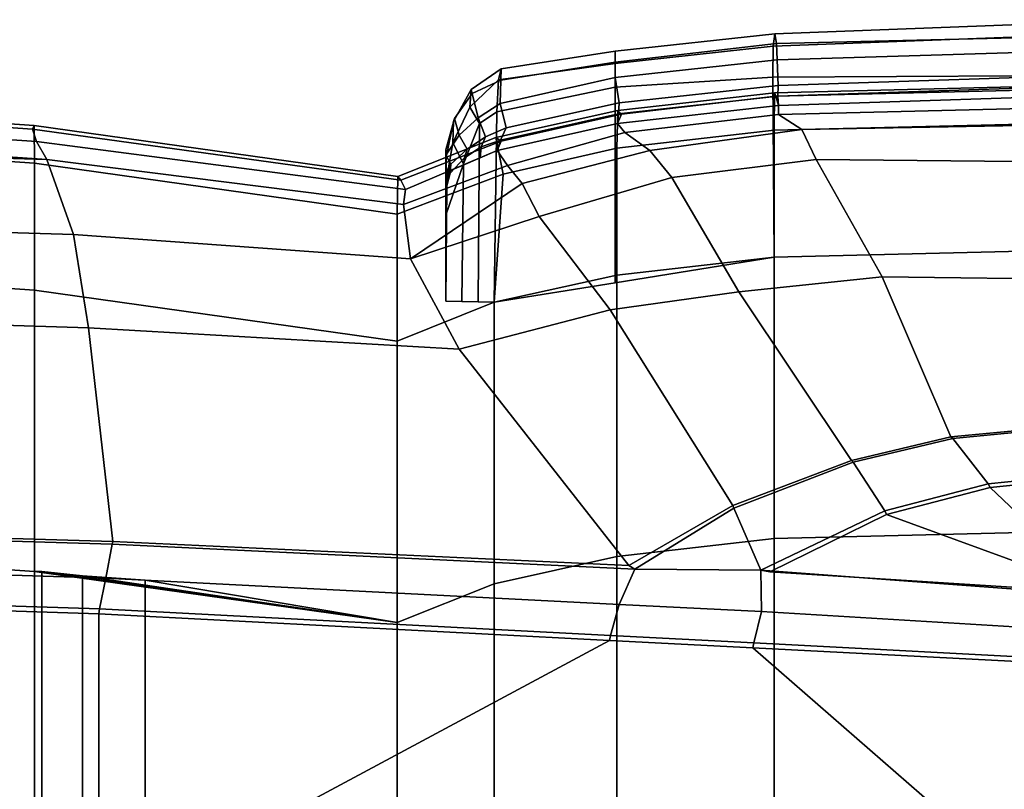
# Model space of a CAD drawing. Units: metres. Extents: x -7.4 to 9.4, y -2.8 to 1.9.
# Drawn here: x 1.8 to 3.4, y -0.7 to 0.5 of the extents above; entities that cross this region are included whole.
import ezdxf

# ---------------------------------------------------------------- set-up
doc = ezdxf.new("R2010")
doc.units = ezdxf.units.M

msp = doc.modelspace()

# ---------------------------------------------------------------- linework, layer by layer
at = {"layer": 'body'}
for points in [[(3.013422, 0.384661, -2.704998), (3.013547, 0.399663, -2.652796), (3.618461, 0.41961, -2.634592), (3.624037, 0.399608, -2.705963)], [(3.624037, 0.399608, 2.705963), (3.618461, 0.41961, 2.634592), (3.013547, 0.399663, 2.652796), (3.013422, 0.384661, 2.704998)], [(2.758114, 0.354683, -2.72355), (2.745803, 0.369686, -2.664615), (3.013547, 0.399663, -2.652796), (3.013422, 0.384661, -2.704998)], [(3.013422, 0.384661, 2.704998), (3.013547, 0.399663, 2.652796), (2.745803, 0.369686, 2.664615), (2.758114, 0.354683, 2.72355)], [(3.052154, 0.359656, -2.780174), (3.013422, 0.384661, -2.704998), (3.624037, 0.399608, -2.705963), (3.598562, 0.369608, -2.788156)], [(3.598562, 0.369608, 2.788156), (3.624037, 0.399608, 2.705963), (3.013422, 0.384661, 2.704998), (3.052154, 0.359656, 2.780174)], [(3.013422, 0.384661, -2.704998), (3.052154, 0.359656, -2.780174), (2.799764, 0.324678, -2.78097), (2.758114, 0.354683, -2.72355)], [(2.758114, 0.354683, 2.72355), (2.799764, 0.324678, 2.78097), (3.052154, 0.359656, 2.780174), (3.013422, 0.384661, 2.704998)], [(2.546063, 0.324703, -2.677072), (2.745803, 0.369686, -2.664615), (2.758114, 0.354683, -2.72355), (2.563165, 0.2997, -2.734582)], [(2.563165, 0.2997, 2.734582), (2.758114, 0.354683, 2.72355), (2.745803, 0.369686, 2.664615), (2.546063, 0.324703, 2.677072)], [(3.075869, 0.309653, -2.82586), (3.052154, 0.359656, -2.780174), (3.598562, 0.369608, -2.788156), (3.579291, 0.304609, -2.835365)], [(3.579291, 0.304609, 2.835365), (3.598562, 0.369608, 2.788156), (3.052154, 0.359656, 2.780174), (3.075869, 0.309653, 2.82586)], [(2.587595, 0.269697, -2.784412), (2.563165, 0.2997, -2.734582), (2.758114, 0.354683, -2.72355), (2.799764, 0.324678, -2.78097)], [(2.799764, 0.324678, 2.78097), (2.758114, 0.354683, 2.72355), (2.563165, 0.2997, 2.734582), (2.587595, 0.269697, 2.784412)], [(2.835985, 0.279673, -2.834938), (2.799764, 0.324678, -2.78097), (3.052154, 0.359656, -2.780174), (3.075869, 0.309653, -2.82586)], [(3.075869, 0.309653, 2.82586), (3.052154, 0.359656, 2.780174), (2.799764, 0.324678, 2.78097), (2.835985, 0.279673, 2.834938)], [(2.393729, 0.259716, -2.691078), (2.390236, 0.234715, -2.749496), (1.797373, 0.309767, -2.738039), (1.78027, 0.33977, -2.68053)], [(1.78027, 0.33977, 2.68053), (1.797373, 0.309767, 2.738039), (2.390236, 0.234715, 2.749496), (2.393729, 0.259716, 2.691078)], [(2.390236, 0.234715, -2.749496), (2.393729, 0.259716, -2.691078), (2.546063, 0.324703, -2.677072), (2.563165, 0.2997, -2.734582)], [(2.563165, 0.2997, 2.734582), (2.546063, 0.324703, 2.677072), (2.393729, 0.259716, 2.691078), (2.390236, 0.234715, 2.749496)], [(2.615479, 0.214693, -2.832859), (2.587595, 0.269697, -2.784412), (2.799764, 0.324678, -2.78097), (2.835985, 0.279673, -2.834938)], [(2.835985, 0.279673, 2.834938), (2.799764, 0.324678, 2.78097), (2.587595, 0.269697, 2.784412), (2.615479, 0.214693, 2.832859)], [(2.390236, 0.234715, -2.749496), (2.401958, 0.144711, -2.847399), (1.841696, 0.18476, -2.842235), (1.797373, 0.309767, -2.738039)], [(1.797373, 0.309767, 2.738039), (1.841696, 0.18476, 2.842235), (2.401958, 0.144711, 2.847399), (2.390236, 0.234715, 2.749496)], [(2.401958, 0.144711, -2.847399), (2.390236, 0.234715, -2.749496), (2.563165, 0.2997, -2.734582), (2.587595, 0.269697, -2.784412)], [(2.587595, 0.269697, 2.784412), (2.563165, 0.2997, 2.734582), (2.390236, 0.234715, 2.749496), (2.401958, 0.144711, 2.847399)], [(2.94718, 0.089662, -2.920561), (2.835985, 0.279673, -2.834938), (3.075869, 0.309653, -2.82586), (3.185711, 0.114641, -2.922582)], [(3.185711, 0.114641, 2.922582), (3.075869, 0.309653, 2.82586), (2.835985, 0.279673, 2.834938), (2.94718, 0.089662, 2.920561)], [(3.579291, 0.304609, -2.835365), (3.53388, 0.110079, -2.93028), (3.185711, 0.114641, -2.922582), (3.075869, 0.309653, -2.82586)], [(3.075869, 0.309653, 2.82586), (3.185711, 0.114641, 2.922582), (3.53388, 0.110079, 2.93028), (3.579291, 0.304609, 2.835365)], [(2.733606, 0.05968, -2.917074), (2.615479, 0.214693, -2.832859), (2.835985, 0.279673, -2.834938), (2.94718, 0.089662, -2.920561)], [(2.94718, 0.089662, 2.920561), (2.835985, 0.279673, 2.834938), (2.615479, 0.214693, 2.832859), (2.733606, 0.05968, 2.917074)], [(2.587595, 0.269697, -2.784412), (2.615479, 0.214693, -2.832859), (2.401958, 0.144711, -2.847399), (2.587595, 0.269697, -2.784412)], [(2.401958, 0.144711, 2.847399), (2.615479, 0.214693, 2.832859), (2.587595, 0.269697, 2.784412), (2.401958, 0.144711, 2.847399)], [(2.482622, -0.005298, -2.924798), (2.401958, 0.144711, -2.847399), (2.615479, 0.214693, -2.832859), (2.733606, 0.05968, -2.917074)], [(2.733606, 0.05968, 2.917074), (2.615479, 0.214693, 2.832859), (2.401958, 0.144711, 2.847399), (2.482622, -0.005298, 2.924798)], [(2.401958, 0.144711, -2.847399), (2.482622, -0.005298, -2.924798), (1.866866, 0.029756, -2.912876), (1.841696, 0.18476, -2.842235)], [(1.841696, 0.18476, 2.842235), (1.866866, 0.029756, 2.912876), (2.482622, -0.005298, 2.924798), (2.401958, 0.144711, 2.847399)], [(3.134589, -0.190357, -2.990687), (2.94718, 0.089662, -2.920561), (3.185711, 0.114641, -2.922582), (3.299893, -0.151445, -2.990343)], [(3.299893, -0.151445, 2.990343), (3.185711, 0.114641, 2.922582), (2.94718, 0.089662, 2.920561), (3.134589, -0.190357, 2.990687)], [(3.299893, -0.151445, -2.990343), (3.185711, 0.114641, -2.922582), (3.53388, 0.110079, -2.93028), (3.511749, -0.131182, -2.99057)], [(3.511749, -0.131182, 2.99057), (3.53388, 0.110079, 2.93028), (3.185711, 0.114641, 2.922582), (3.299893, -0.151445, 2.990343)], [(2.937687, -0.26534, -2.99824), (2.733606, 0.05968, -2.917074), (2.94718, 0.089662, -2.920561), (3.134589, -0.190357, -2.990687)], [(3.134589, -0.190357, 2.990687), (2.94718, 0.089662, 2.920561), (2.733606, 0.05968, 2.917074), (2.937687, -0.26534, 2.99824)], [(2.764446, -0.365325, -3.033453), (2.482622, -0.005298, -2.924798), (2.733606, 0.05968, -2.917074), (2.937687, -0.26534, -2.99824)], [(2.937687, -0.26534, 2.99824), (2.733606, 0.05968, 2.917074), (2.482622, -0.005298, 2.924798), (2.764446, -0.365325, 3.033453)], [(2.482622, -0.005298, -2.924798), (2.764446, -0.365325, -3.033453), (1.907401, -0.32525, -3.023679), (1.866866, 0.029756, -2.912876)], [(1.866866, 0.029756, 2.912876), (1.907401, -0.32525, 3.023679), (2.764446, -0.365325, 3.033453), (2.482622, -0.005298, 2.924798)], [(2.732397, -0.489476, -3.021448), (1.883856, -0.945249, -3.050085), (1.883786, -0.445248, -3.014044), (2.732397, -0.489476, -3.021448)], [(1.883786, -0.445248, 3.014044), (1.883856, -0.945249, 3.050085), (2.732397, -0.489476, 3.021448), (1.883786, -0.445248, 3.014044)], [(1.883856, -0.945249, -3.050085), (2.732397, -0.489476, -3.021448), (2.970855, -0.501905, -3.023529), (3.467531, -0.935387, -3.049246)], [(3.467531, -0.935387, 3.049246), (2.970855, -0.501905, 3.023529), (2.732397, -0.489476, 3.021448), (1.883856, -0.945249, 3.050085)], [(3.517423, -0.530391, 3.028297), (2.970855, -0.501905, 3.023529), (3.467531, -0.935387, 3.049246), (3.517423, -0.530391, 3.028297)], [(2.970855, -0.501905, -3.023529), (3.517423, -0.530391, -3.028297), (4.70174, -1.055495, -3.050892), (3.467531, -0.935387, -3.049246)]]:
    msp.add_3dface(points, dxfattribs=at)
at = {"layer": 'chrome'}
for points in [[(3.013547, 0.399663, -2.652796), (3.009002, 0.415065, -2.549848), (3.625835, 0.430011, -2.55418), (3.618461, 0.41961, -2.634592)], [(3.618461, 0.41961, 2.634592), (3.625835, 0.430011, 2.55418), (3.009002, 0.415065, 2.549848), (3.013547, 0.399663, 2.652796)], [(0.816296, 0.404855, -2.649039), (0.819398, 0.425256, -2.55425), (1.773786, 0.360172, -2.588591), (1.78027, 0.33977, -2.68053)], [(1.78027, 0.33977, 2.68053), (1.773786, 0.360172, 2.588591), (0.819398, 0.425256, 2.55425), (0.816296, 0.404855, 2.649039)], [(2.745803, 0.369686, -2.664615), (2.752269, 0.385087, -2.563607), (3.009002, 0.415065, -2.549848), (3.013547, 0.399663, -2.652796)], [(3.013547, 0.399663, 2.652796), (3.009002, 0.415065, 2.549848), (2.752269, 0.385087, 2.563607), (2.745803, 0.369686, 2.664615)], [(2.546063, 0.324703, -2.677072), (2.552528, 0.340104, -2.576065), (2.752269, 0.385087, -2.563607), (2.745803, 0.369686, -2.664615)], [(2.745803, 0.369686, 2.664615), (2.752269, 0.385087, 2.563607), (2.552528, 0.340104, 2.576065), (2.546063, 0.324703, 2.677072)], [(2.385818, 0.275118, -2.594347), (2.393729, 0.259716, -2.691078), (1.78027, 0.33977, -2.68053), (1.773786, 0.360172, -2.588591)], [(1.773786, 0.360172, 2.588591), (1.78027, 0.33977, 2.68053), (2.393729, 0.259716, 2.691078), (2.385818, 0.275118, 2.594347)], [(2.393729, 0.259716, -2.691078), (2.385818, 0.275118, -2.594347), (2.552528, 0.340104, -2.576065), (2.546063, 0.324703, -2.677072)], [(2.546063, 0.324703, 2.677072), (2.552528, 0.340104, 2.576065), (2.385818, 0.275118, 2.594347), (2.393729, 0.259716, 2.691078)]]:
    msp.add_3dface(points, dxfattribs=at)
at = {"layer": 'cover'}
for points in [[(3.621246, 0.521366, 2.405981), (3.004172, 0.497903, 2.405437), (3.007305, 0.518574, 2.460711), (3.618905, 0.54204, 2.455939)], [(3.618905, 0.54204, -2.455939), (3.007305, 0.518574, -2.460711), (3.004172, 0.497903, -2.405437), (3.621246, 0.521366, -2.405981)], [(3.618905, 0.54204, 2.455939), (3.007305, 0.518574, 2.460711), (3.009872, 0.502667, 2.534627), (3.616533, 0.51673, 2.522926)], [(3.616533, 0.51673, -2.522926), (3.009872, 0.502667, -2.534627), (3.007305, 0.518574, -2.460711), (3.618905, 0.54204, -2.455939)], [(3.009872, 0.502667, 2.534627), (3.007305, 0.518574, 2.460711), (2.741663, 0.489858, 2.463518), (2.741663, 0.471711, 2.543222)], [(3.007305, 0.518574, 2.460711), (3.004172, 0.497903, 2.405437), (2.741663, 0.469345, 2.404651), (2.741663, 0.489858, 2.463518)], [(2.741663, 0.471711, -2.543222), (2.741663, 0.489858, -2.463518), (3.007305, 0.518574, -2.460711), (3.009872, 0.502667, -2.534627)], [(2.741663, 0.489858, -2.463518), (2.741663, 0.469345, -2.404651), (3.004172, 0.497903, -2.405437), (3.007305, 0.518574, -2.460711)], [(3.004172, 0.497903, 2.405437), (3.621246, 0.521366, 2.405981), (3.620496, 0.449908, 2.364905), (3.003972, 0.446481, 2.364837)], [(3.003972, 0.446481, -2.364837), (3.620496, 0.449908, -2.364905), (3.621246, 0.521366, -2.405981), (3.004172, 0.497903, -2.405437)], [(3.01087, 0.475408, 2.569852), (3.614235, 0.493614, 2.553829), (3.616533, 0.51673, 2.522926), (3.009872, 0.502667, 2.534627)], [(3.009872, 0.502667, -2.534627), (3.616533, 0.51673, -2.522926), (3.614235, 0.493614, -2.553829), (3.01087, 0.475408, -2.569852)], [(3.01087, 0.475408, 2.569852), (3.009872, 0.502667, 2.534627), (2.741663, 0.471711, 2.543222), (2.741663, 0.445995, 2.581111)], [(2.741663, 0.445995, -2.581111), (2.741663, 0.471711, -2.543222), (3.009872, 0.502667, -2.534627), (3.01087, 0.475408, -2.569852)], [(3.004172, 0.497903, 2.405437), (3.003972, 0.446481, 2.364837), (2.741663, 0.429941, 2.365067), (2.741663, 0.469345, 2.404651)], [(2.741663, 0.469345, -2.404651), (2.741663, 0.429941, -2.365067), (3.003972, 0.446481, -2.364837), (3.004172, 0.497903, -2.405437)], [(3.012785, 0.432675, 2.596567), (3.613815, 0.452417, 2.578444), (3.614235, 0.493614, 2.553829), (3.01087, 0.475408, 2.569852)], [(3.01087, 0.475408, -2.569852), (3.614235, 0.493614, -2.553829), (3.613815, 0.452417, -2.578444), (3.012785, 0.432675, -2.596567)], [(2.741663, 0.469345, 2.404651), (2.548, 0.442103, 2.406947), (2.552408, 0.460174, 2.465842), (2.741663, 0.489858, 2.463518)], [(2.741663, 0.489858, -2.463518), (2.552408, 0.460174, -2.465842), (2.548, 0.442103, -2.406947), (2.741663, 0.469345, -2.404651)], [(2.741663, 0.489858, 2.463518), (2.552408, 0.460174, 2.465842), (2.551643, 0.441419, 2.544901), (2.741663, 0.471711, 2.543222)], [(2.741663, 0.471711, -2.543222), (2.551643, 0.441419, -2.544901), (2.552408, 0.460174, -2.465842), (2.741663, 0.489858, -2.463518)], [(2.748731, 0.403968, 2.607859), (3.012785, 0.432675, 2.596567), (3.01087, 0.475408, 2.569852), (2.741663, 0.445995, 2.581111)], [(2.741663, 0.445995, -2.581111), (3.01087, 0.475408, -2.569852), (3.012785, 0.432675, -2.596567), (2.748731, 0.403968, -2.607859)], [(2.552408, 0.460174, 2.465842), (2.548, 0.442103, 2.406947), (2.500342, 0.396514, 2.397297), (2.502712, 0.425749, 2.460111)], [(2.502712, 0.425749, -2.460111), (2.500342, 0.396514, -2.397297), (2.548, 0.442103, -2.406947), (2.552408, 0.460174, -2.465842)], [(2.551643, 0.441419, 2.544901), (2.552408, 0.460174, 2.465842), (2.502712, 0.425749, 2.460111), (2.504147, 0.41926, 2.549422)], [(2.504147, 0.41926, -2.549422), (2.502712, 0.425749, -2.460111), (2.552408, 0.460174, -2.465842), (2.551643, 0.441419, -2.544901)], [(2.548, 0.442103, 2.406947), (2.741663, 0.469345, 2.404651), (2.741663, 0.429941, 2.365067), (2.54523, 0.389126, 2.372676)], [(2.54523, 0.389126, -2.372676), (2.741663, 0.429941, -2.365067), (2.741663, 0.469345, -2.404651), (2.548, 0.442103, -2.406947)], [(2.550806, 0.402855, 2.590981), (2.741663, 0.445995, 2.581111), (2.741663, 0.471711, 2.543222), (2.551643, 0.441419, 2.544901)], [(2.551643, 0.441419, -2.544901), (2.741663, 0.471711, -2.543222), (2.741663, 0.445995, -2.581111), (2.550806, 0.402855, -2.590981)], [(2.548, 0.442103, 2.406947), (2.54523, 0.389126, 2.372676), (2.516668, 0.369361, 2.375542), (2.500342, 0.396514, 2.397297)], [(2.500342, 0.396514, -2.397297), (2.516668, 0.369361, -2.375542), (2.54523, 0.389126, -2.372676), (2.548, 0.442103, -2.406947)], [(2.560904, 0.362517, 2.620014), (2.748731, 0.403968, 2.607859), (2.741663, 0.445995, 2.581111), (2.550806, 0.402855, 2.590981)], [(2.550806, 0.402855, -2.590981), (2.741663, 0.445995, -2.581111), (2.748731, 0.403968, -2.607859), (2.560904, 0.362517, -2.620014)], [(3.003972, 0.446481, 2.364837), (3.005907, 0.147293, 2.369739), (2.741663, 0.104686, 2.369974), (2.741663, 0.429941, 2.365067)], [(2.741663, 0.429941, -2.365067), (2.741663, 0.104686, -2.369974), (3.005907, 0.147293, -2.369739), (3.003972, 0.446481, -2.364837)], [(3.003972, 0.446481, 2.364837), (3.620496, 0.449908, 2.364905), (3.625001, 0.162232, 2.369808), (3.005907, 0.147293, 2.369739)], [(3.005907, 0.147293, -2.369739), (3.625001, 0.162232, -2.369808), (3.620496, 0.449908, -2.364905), (3.003972, 0.446481, -2.364837)], [(3.613815, 0.452417, 2.578444), (3.012785, 0.432675, 2.596567), (3.012384, 0.414965, 2.620832), (3.613985, 0.434661, 2.602803)], [(3.613985, 0.434661, -2.602803), (3.012384, 0.414965, -2.620832), (3.012785, 0.432675, -2.596567), (3.613815, 0.452417, -2.578444)], [(2.502712, 0.425749, 2.460111), (2.500342, 0.396514, 2.397297), (2.47224, 0.337269, 2.396533), (2.473377, 0.373009, 2.456596)], [(2.473377, 0.373009, -2.456596), (2.47224, 0.337269, -2.396533), (2.500342, 0.396514, -2.397297), (2.502712, 0.425749, -2.460111)], [(2.504147, 0.41926, 2.549422), (2.502712, 0.425749, 2.460111), (2.473377, 0.373009, 2.456596), (2.47469, 0.37799, 2.550191)], [(2.47469, 0.37799, -2.550191), (2.473377, 0.373009, -2.456596), (2.502712, 0.425749, -2.460111), (2.504147, 0.41926, -2.549422)], [(2.550806, 0.402855, 2.590981), (2.551643, 0.441419, 2.544901), (2.504147, 0.41926, 2.549422), (2.514148, 0.378683, 2.591621)], [(2.514148, 0.378683, -2.591621), (2.504147, 0.41926, -2.549422), (2.551643, 0.441419, -2.544901), (2.550806, 0.402855, -2.590981)], [(2.54523, 0.389126, 2.372676), (2.741663, 0.429941, 2.365067), (2.741663, 0.104686, 2.369974), (2.540798, 0.072298, 2.370153)], [(2.540798, 0.072298, -2.370153), (2.741663, 0.104686, -2.369974), (2.741663, 0.429941, -2.365067), (2.54523, 0.389126, -2.372676)], [(3.012785, 0.432675, 2.596567), (2.748731, 0.403968, 2.607859), (2.747468, 0.385772, 2.632364), (3.012384, 0.414965, 2.620832)], [(3.012384, 0.414965, -2.620832), (2.747468, 0.385772, -2.632364), (2.748731, 0.403968, -2.607859), (3.012785, 0.432675, -2.596567)], [(3.613985, 0.434661, 2.602803), (3.012384, 0.414965, 2.620832), (3.013547, 0.399663, 2.652796), (3.618461, 0.41961, 2.634592)], [(3.618461, 0.41961, -2.634592), (3.013547, 0.399663, -2.652796), (3.012384, 0.414965, -2.620832), (3.613985, 0.434661, -2.602803)], [(2.514148, 0.378683, 2.591621), (2.504147, 0.41926, 2.549422), (2.47469, 0.37799, 2.550191), (2.482818, 0.350019, 2.594634)], [(2.482818, 0.350019, -2.594634), (2.47469, 0.37799, -2.550191), (2.504147, 0.41926, -2.549422), (2.514148, 0.378683, -2.591621)], [(3.012384, 0.414965, 2.620832), (2.747468, 0.385772, 2.632364), (2.745803, 0.369686, 2.664615), (3.013547, 0.399663, 2.652796)], [(3.013547, 0.399663, -2.652796), (2.745803, 0.369686, -2.664615), (2.747468, 0.385772, -2.632364), (3.012384, 0.414965, -2.620832)], [(2.500342, 0.396514, 2.397297), (2.516668, 0.369361, 2.375542), (2.489942, 0.302583, 2.378918), (2.47224, 0.337269, 2.396533)], [(2.47224, 0.337269, -2.396533), (2.489942, 0.302583, -2.378918), (2.516668, 0.369361, -2.375542), (2.500342, 0.396514, -2.397297)], [(2.560904, 0.362517, 2.620014), (2.550806, 0.402855, 2.590981), (2.514148, 0.378683, 2.591621), (2.52668, 0.347239, 2.621296)], [(2.52668, 0.347239, -2.621296), (2.514148, 0.378683, -2.591621), (2.550806, 0.402855, -2.590981), (2.560904, 0.362517, -2.620014)], [(2.748731, 0.403968, 2.607859), (2.560904, 0.362517, 2.620014), (2.551353, 0.34197, 2.644864), (2.747468, 0.385772, 2.632364)], [(2.747468, 0.385772, -2.632364), (2.551353, 0.34197, -2.644864), (2.560904, 0.362517, -2.620014), (2.748731, 0.403968, -2.607859)], [(2.460616, 0.325664, 2.551812), (2.460616, 0.316862, 2.600444), (2.482818, 0.350019, 2.594634), (2.47469, 0.37799, 2.550191)], [(2.460616, 0.310771, 2.455012), (2.460616, 0.325664, 2.551812), (2.47469, 0.37799, 2.550191), (2.473377, 0.373009, 2.456596)], [(2.47469, 0.37799, -2.550191), (2.482818, 0.350019, -2.594634), (2.460616, 0.316862, -2.600444), (2.460616, 0.325664, -2.551812)], [(2.473377, 0.373009, -2.456596), (2.47469, 0.37799, -2.550191), (2.460616, 0.325664, -2.551812), (2.460616, 0.310771, -2.455012)], [(2.52668, 0.347239, 2.621296), (2.514148, 0.378683, 2.591621), (2.482818, 0.350019, 2.594634), (2.495954, 0.327057, 2.62564)], [(2.495954, 0.327057, -2.62564), (2.482818, 0.350019, -2.594634), (2.514148, 0.378683, -2.591621), (2.52668, 0.347239, -2.621296)], [(2.54523, 0.389126, 2.372676), (2.540798, 0.072298, 2.370153), (2.514071, 0.073017, 2.373586), (2.516668, 0.369361, 2.375542)], [(2.516668, 0.369361, -2.375542), (2.514071, 0.073017, -2.373586), (2.540798, 0.072298, -2.370153), (2.54523, 0.389126, -2.372676)], [(2.747468, 0.385772, 2.632364), (2.551353, 0.34197, 2.644864), (2.546063, 0.324703, 2.677072), (2.745803, 0.369686, 2.664615)], [(2.745803, 0.369686, -2.664615), (2.546063, 0.324703, -2.677072), (2.551353, 0.34197, -2.644864), (2.747468, 0.385772, -2.632364)], [(2.460616, 0.270206, 2.401771), (2.460616, 0.310771, 2.455012), (2.473377, 0.373009, 2.456596), (2.47224, 0.337269, 2.396533)], [(2.47224, 0.337269, -2.396533), (2.473377, 0.373009, -2.456596), (2.460616, 0.310771, -2.455012), (2.460616, 0.270206, -2.401771)], [(2.516668, 0.369361, 2.375542), (2.514071, 0.073017, 2.373586), (2.487343, 0.073735, 2.377019), (2.489942, 0.302583, 2.378918)], [(2.489942, 0.302583, -2.378918), (2.487343, 0.073735, -2.377019), (2.514071, 0.073017, -2.373586), (2.516668, 0.369361, -2.375542)], [(2.551353, 0.34197, 2.644864), (2.560904, 0.362517, 2.620014), (2.52668, 0.347239, 2.621296), (2.519179, 0.330571, 2.647243)], [(2.519179, 0.330571, -2.647243), (2.52668, 0.347239, -2.621296), (2.560904, 0.362517, -2.620014), (2.551353, 0.34197, -2.644864)], [(2.460616, 0.316862, 2.600444), (2.468724, 0.301969, 2.633654), (2.495954, 0.327057, 2.62564), (2.482818, 0.350019, 2.594634)], [(2.482818, 0.350019, -2.594634), (2.495954, 0.327057, -2.62564), (2.468724, 0.301969, -2.633654), (2.460616, 0.316862, -2.600444)], [(2.519179, 0.330571, 2.647243), (2.52668, 0.347239, 2.621296), (2.495954, 0.327057, 2.62564), (2.491296, 0.312285, 2.649947)], [(2.491296, 0.312285, -2.649947), (2.495954, 0.327057, -2.62564), (2.52668, 0.347239, -2.621296), (2.519179, 0.330571, -2.647243)], [(2.460616, 0.216943, 2.375371), (2.460616, 0.270206, 2.401771), (2.47224, 0.337269, 2.396533), (2.489942, 0.302583, 2.378918)], [(2.489942, 0.302583, -2.378918), (2.47224, 0.337269, -2.396533), (2.460616, 0.270206, -2.401771), (2.460616, 0.216943, -2.375371)], [(2.517581, 0.312552, 2.679691), (2.519179, 0.330571, 2.647243), (2.491296, 0.312285, 2.649947), (2.489098, 0.300401, 2.68231)], [(2.489098, 0.300401, -2.68231), (2.491296, 0.312285, -2.649947), (2.519179, 0.330571, -2.647243), (2.517581, 0.312552, -2.679691)], [(2.546063, 0.324703, 2.677072), (2.551353, 0.34197, 2.644864), (2.519179, 0.330571, 2.647243), (2.517581, 0.312552, 2.679691)], [(2.517581, 0.312552, -2.679691), (2.519179, 0.330571, -2.647243), (2.551353, 0.34197, -2.644864), (2.546063, 0.324703, -2.677072)], [(2.462304, 0.265804, 2.526269), (2.460616, 0.316862, 2.600444), (2.460616, 0.325664, 2.551812), (2.462304, 0.265804, 2.526269)], [(2.462304, 0.265804, 2.526269), (2.460616, 0.325664, 2.551812), (2.460616, 0.310771, 2.455012), (2.462304, 0.265804, 2.526269)], [(2.460616, 0.325664, -2.551812), (2.460616, 0.316862, -2.600444), (2.462304, 0.265804, -2.526269), (2.460616, 0.325664, -2.551812)], [(2.460616, 0.310771, -2.455012), (2.460616, 0.325664, -2.551812), (2.462304, 0.265804, -2.526269), (2.460616, 0.310771, -2.455012)], [(2.462304, 0.265804, 2.526269), (2.468724, 0.301969, 2.633654), (2.460616, 0.316862, 2.600444), (2.462304, 0.265804, 2.526269)], [(2.460616, 0.316862, -2.600444), (2.468724, 0.301969, -2.633654), (2.462304, 0.265804, -2.526269), (2.460616, 0.316862, -2.600444)], [(2.467705, 0.287114, 2.652975), (2.460616, 0.288251, 2.684928), (2.489098, 0.300401, 2.68231), (2.491296, 0.312285, 2.649947)], [(2.491296, 0.312285, -2.649947), (2.489098, 0.300401, -2.68231), (2.460616, 0.288251, -2.684928), (2.467705, 0.287114, -2.652975)], [(2.468724, 0.301969, 2.633654), (2.467705, 0.287114, 2.652975), (2.491296, 0.312285, 2.649947), (2.495954, 0.327057, 2.62564)], [(2.495954, 0.327057, -2.62564), (2.491296, 0.312285, -2.649947), (2.467705, 0.287114, -2.652975), (2.468724, 0.301969, -2.633654)], [(2.462304, 0.265804, 2.526269), (2.460616, 0.310771, 2.455012), (2.460616, 0.270206, 2.401771), (2.462304, 0.265804, 2.526269)], [(2.460616, 0.270206, -2.401771), (2.460616, 0.310771, -2.455012), (2.462304, 0.265804, -2.526269), (2.460616, 0.270206, -2.401771)], [(2.460616, 0.074454, 2.380452), (2.460616, 0.216943, 2.375371), (2.489942, 0.302583, 2.378918), (2.487343, 0.073735, 2.377019)], [(2.487343, 0.073735, -2.377019), (2.489942, 0.302583, -2.378918), (2.460616, 0.216943, -2.375371), (2.460616, 0.074454, -2.380452)], [(2.462304, 0.265804, 2.526269), (2.467705, 0.287114, 2.652975), (2.468724, 0.301969, 2.633654), (2.462304, 0.265804, 2.526269)], [(2.468724, 0.301969, -2.633654), (2.467705, 0.287114, -2.652975), (2.462304, 0.265804, -2.526269), (2.468724, 0.301969, -2.633654)], [(2.462304, 0.265804, 2.526269), (2.460616, 0.288251, 2.684928), (2.467705, 0.287114, 2.652975), (2.462304, 0.265804, 2.526269)], [(2.462304, 0.265804, 2.526269), (2.460616, 0.074454, 2.380452), (2.460616, 0.288251, 2.684928), (2.462304, 0.265804, 2.526269)], [(2.467705, 0.287114, -2.652975), (2.460616, 0.288251, -2.684928), (2.462304, 0.265804, -2.526269), (2.467705, 0.287114, -2.652975)], [(2.460616, 0.288251, -2.684928), (2.460616, 0.074454, -2.380452), (2.462304, 0.265804, -2.526269), (2.460616, 0.288251, -2.684928)], [(2.462304, 0.265804, 2.526269), (2.460616, 0.270206, 2.401771), (2.460616, 0.216943, 2.375371), (2.462304, 0.265804, 2.526269)], [(2.460616, 0.216943, -2.375371), (2.460616, 0.270206, -2.401771), (2.462304, 0.265804, -2.526269), (2.460616, 0.216943, -2.375371)], [(2.462304, 0.265804, 2.526269), (2.460616, 0.216943, 2.375371), (2.460616, 0.074454, 2.380452), (2.462304, 0.265804, 2.526269)], [(2.460616, 0.074454, -2.380452), (2.460616, 0.216943, -2.375371), (2.462304, 0.265804, -2.526269), (2.460616, 0.074454, -2.380452)]]:
    msp.add_3dface(points, dxfattribs=at)
at = {"layer": 'doors'}
for points in [[(0.771994, 0.379304, -2.721166), (0.816296, 0.404855, -2.649039), (1.78027, 0.33977, -2.68053), (1.797373, 0.309767, -2.738039)], [(1.797373, 0.309767, 2.738039), (1.78027, 0.33977, 2.68053), (0.816296, 0.404855, 2.649039), (0.771994, 0.379304, 2.721166)], [(0.739638, 0.341257, -2.739249), (0.771994, 0.379304, -2.721166), (1.797373, 0.309767, -2.738039), (0.739638, 0.341257, -2.739249)], [(1.797373, 0.309767, 2.738039), (0.771994, 0.379304, 2.721166), (0.739638, 0.341257, 2.739249), (1.797373, 0.309767, 2.738039)], [(0.65415, 0.220598, -2.845349), (0.739638, 0.341257, -2.739249), (1.797373, 0.309767, -2.738039), (1.841696, 0.18476, -2.842235)], [(1.841696, 0.18476, 2.842235), (1.797373, 0.309767, 2.738039), (0.739638, 0.341257, 2.739249), (0.65415, 0.220598, 2.845349)], [(0.621467, 0.068452, -2.915999), (0.65415, 0.220598, -2.845349), (1.841696, 0.18476, -2.842235), (1.866866, 0.029756, -2.912876)], [(1.866866, 0.029756, 2.912876), (1.841696, 0.18476, 2.842235), (0.65415, 0.220598, 2.845349), (0.621467, 0.068452, 2.915999)], [(0.602643, -0.286536, -3.012373), (0.621467, 0.068452, -2.915999), (1.866866, 0.029756, -2.912876), (1.907401, -0.32525, -3.023679)], [(1.907401, -0.32525, 3.023679), (1.866866, 0.029756, 2.912876), (0.621467, 0.068452, 2.915999), (0.602643, -0.286536, 3.012373)], [(0.580248, -0.963468, -3.042075), (0.58033, -0.403134, -3.013139), (1.883786, -0.445248, -3.014044), (1.883856, -0.945249, -3.050085)], [(1.883856, -0.945249, 3.050085), (1.883786, -0.445248, 3.014044), (0.58033, -0.403134, 3.013139), (0.580248, -0.963468, 3.042075)]]:
    msp.add_3dface(points, dxfattribs=at)
at = {"layer": 'interior'}
for points in [[(1.773786, 0.360172, -2.588591), (0.819398, 0.425256, -2.55425), (0.822813, 0.430957, -2.42935), (1.776334, 0.366205, -2.451505)], [(1.776334, 0.366205, 2.451505), (0.822813, 0.430957, 2.42935), (0.819398, 0.425256, 2.55425), (1.773786, 0.360172, 2.588591)], [(1.776334, 0.366205, -2.451505), (0.822813, 0.430957, -2.42935), (0.824081, 0.368673, -2.369811), (1.777091, 0.303596, -2.370343)], [(1.777091, 0.303596, 2.370343), (0.824081, 0.368673, 2.369811), (0.822813, 0.430957, 2.42935), (1.776334, 0.366205, 2.451505)], [(3.625227, 0.435713, -2.429362), (3.006765, 0.420722, -2.429284), (3.005907, 0.358493, -2.369739), (3.625001, 0.373432, -2.369808)], [(3.625001, 0.373432, 2.369808), (3.005907, 0.358493, 2.369739), (3.006765, 0.420722, 2.429284), (3.625227, 0.435713, 2.429362)], [(3.625835, 0.430011, -2.55418), (3.009002, 0.415065, -2.549848), (3.006765, 0.420722, -2.429284), (3.625227, 0.435713, -2.429362)], [(3.625227, 0.435713, 2.429362), (3.006765, 0.420722, 2.429284), (3.009002, 0.415065, 2.549848), (3.625835, 0.430011, 2.55418)], [(3.006765, 0.420722, -2.429284), (2.746567, 0.390882, -2.436677), (2.744587, 0.328496, -2.369957), (3.005907, 0.358493, -2.369739)], [(3.005907, 0.358493, 2.369739), (2.744587, 0.328496, 2.369957), (2.746567, 0.390882, 2.436677), (3.006765, 0.420722, 2.429284)], [(3.009002, 0.415065, -2.549848), (2.752269, 0.385087, -2.563607), (2.746567, 0.390882, -2.436677), (3.006765, 0.420722, -2.429284)], [(3.006765, 0.420722, 2.429284), (2.746567, 0.390882, 2.436677), (2.752269, 0.385087, 2.563607), (3.009002, 0.415065, 2.549848)], [(2.752269, 0.385087, -2.563607), (2.552528, 0.340104, -2.576065), (2.54364, 0.34601, -2.448837), (2.746567, 0.390882, -2.436677)], [(2.746567, 0.390882, -2.436677), (2.54364, 0.34601, -2.448837), (2.555591, 0.28556, -2.370136), (2.744587, 0.328496, -2.369957)], [(2.746567, 0.390882, 2.436677), (2.54364, 0.34601, 2.448837), (2.552528, 0.340104, 2.576065), (2.752269, 0.385087, 2.563607)], [(2.744587, 0.328496, 2.369957), (2.555591, 0.28556, 2.370136), (2.54364, 0.34601, 2.448837), (2.746567, 0.390882, 2.436677)], [(1.777091, 0.303596, -2.370343), (0.824081, 0.368673, -2.369811), (0.824081, 0.157473, -2.369811), (1.777091, 0.092396, -2.370343)], [(1.777091, 0.092396, 2.370343), (0.824081, 0.157473, 2.369811), (0.824081, 0.368673, 2.369811), (1.777091, 0.303596, 2.370343)], [(2.385818, 0.275118, -2.594347), (1.773786, 0.360172, -2.588591), (1.776334, 0.366205, -2.451505), (2.380844, 0.281394, -2.451524)], [(2.380844, 0.281394, 2.451524), (1.776334, 0.366205, 2.451505), (1.773786, 0.360172, 2.588591), (2.385818, 0.275118, 2.594347)], [(2.380844, 0.281394, -2.451524), (1.776334, 0.366205, -2.451505), (1.777091, 0.303596, -2.370343), (2.379416, 0.218796, -2.370376)], [(2.379416, 0.218796, 2.370376), (1.777091, 0.303596, 2.370343), (1.776334, 0.366205, 2.451505), (2.380844, 0.281394, 2.451524)], [(3.625001, 0.373432, -2.369808), (3.005907, 0.358493, -2.369739), (3.005907, 0.147293, -2.369739), (3.625001, 0.162232, -2.369808)], [(3.625001, 0.162232, 2.369808), (3.005907, 0.147293, 2.369739), (3.005907, 0.358493, 2.369739), (3.625001, 0.373432, 2.369808)], [(2.54364, 0.34601, -2.448837), (2.380844, 0.281394, -2.451524), (2.379416, 0.218796, -2.370376), (2.555591, 0.28556, -2.370136)], [(2.555591, 0.28556, 2.370136), (2.379416, 0.218796, 2.370376), (2.380844, 0.281394, 2.451524), (2.54364, 0.34601, 2.448837)], [(2.552528, 0.340104, -2.576065), (2.385818, 0.275118, -2.594347), (2.380844, 0.281394, -2.451524), (2.54364, 0.34601, -2.448837)], [(2.54364, 0.34601, 2.448837), (2.380844, 0.281394, 2.451524), (2.385818, 0.275118, 2.594347), (2.552528, 0.340104, 2.576065)], [(3.005907, 0.358493, -2.369739), (2.744587, 0.328496, -2.369957), (2.744587, 0.117295, -2.369957), (3.005907, 0.147293, -2.369739)], [(3.005907, 0.147293, 2.369739), (2.744587, 0.117295, 2.369957), (2.744587, 0.328496, 2.369957), (3.005907, 0.358493, 2.369739)], [(2.744587, 0.328496, -2.369957), (2.555591, 0.28556, -2.370136), (2.540798, 0.072298, -2.370153), (2.744587, 0.117295, -2.369957)], [(2.744587, 0.117295, 2.369957), (2.540798, 0.072298, 2.370153), (2.555591, 0.28556, 2.370136), (2.744587, 0.328496, 2.369957)], [(2.379416, 0.218796, -2.370376), (1.777091, 0.303596, -2.370343), (1.777091, 0.092396, -2.370343), (2.379416, 0.007596, -2.370376)], [(2.379416, 0.007596, 2.370376), (1.777091, 0.092396, 2.370343), (1.777091, 0.303596, 2.370343), (2.379416, 0.218796, 2.370376)], [(2.555591, 0.28556, -2.370136), (2.379416, 0.218796, -2.370376), (2.379416, 0.007596, -2.370376), (2.540798, 0.072298, -2.370153)], [(2.540798, 0.072298, 2.370153), (2.379416, 0.007596, 2.370376), (2.379416, 0.218796, 2.370376), (2.555591, 0.28556, 2.370136)], [(1.777091, 0.092396, -2.370343), (0.824081, 0.157473, -2.369811), (0.824081, -0.310127, -2.369811), (1.777091, -0.375204, -2.370343)], [(1.777091, -0.375204, 2.370343), (0.824081, -0.310127, 2.369811), (0.824081, 0.157473, 2.369811), (1.777091, 0.092396, 2.370343)], [(3.005907, 0.147293, -2.369739), (2.744587, 0.117295, -2.369957), (2.744587, -0.350305, -2.369957), (3.005907, -0.320307, -2.369739)], [(3.005907, -0.320307, 2.369739), (2.744587, -0.350305, 2.369957), (2.744587, 0.117295, 2.369957), (3.005907, 0.147293, 2.369739)], [(3.625001, 0.162232, -2.369808), (3.005907, 0.147293, -2.369739), (3.005907, -0.320307, -2.369739), (3.625001, -0.305368, -2.369808)], [(3.625001, -0.305368, 2.369808), (3.005907, -0.320307, 2.369739), (3.005907, 0.147293, 2.369739), (3.625001, 0.162232, 2.369808)], [(2.744587, 0.117295, -2.369957), (2.540798, 0.072298, -2.370153), (2.540798, -0.395302, -2.370153), (2.744587, -0.350305, -2.369957)], [(2.744587, -0.350305, 2.369957), (2.540798, -0.395302, 2.370153), (2.540798, 0.072298, 2.370153), (2.744587, 0.117295, 2.369957)], [(2.379416, 0.007596, -2.370376), (1.777091, 0.092396, -2.370343), (1.777091, -0.375204, -2.370343), (2.379416, -0.460004, -2.370376)], [(2.379416, -0.460004, 2.370376), (1.777091, -0.375204, 2.370343), (1.777091, 0.092396, 2.370343), (2.379416, 0.007596, 2.370376)], [(2.540798, 0.072298, -2.370153), (2.379416, 0.007596, -2.370376), (2.379416, -0.460004, -2.370376), (2.540798, -0.395302, -2.370153)], [(2.540798, -0.395302, 2.370153), (2.379416, -0.460004, 2.370376), (2.379416, 0.007596, 2.370376), (2.540798, 0.072298, 2.370153)], [(1.777091, -0.375204, -2.370343), (0.824081, -0.310127, -2.369811), (0.824081, -1.850225, -2.369811), (1.777091, -1.850225, -2.370343)], [(1.777091, -1.850225, 2.370343), (0.824081, -1.850225, 2.369811), (0.824081, -0.310127, 2.369811), (1.777091, -0.375204, 2.370343)], [(3.625001, -0.305368, -2.149406), (3.005907, -0.320307, -2.149338), (3.005907, -1.850225, -2.149338), (3.625001, -1.850225, -2.149406)], [(3.625001, -0.305368, -2.369808), (3.005907, -0.320307, -2.369739), (3.005907, -0.320307, -2.149338), (3.625001, -0.305368, -2.149406)], [(3.625001, -1.850225, 2.149406), (3.005907, -1.850225, 2.149338), (3.005907, -0.320307, 2.149338), (3.625001, -0.305368, 2.149406)], [(3.625001, -0.305368, 2.149406), (3.005907, -0.320307, 2.149338), (3.005907, -0.320307, 2.369739), (3.625001, -0.305368, 2.369808)], [(3.005907, -0.320307, -2.149338), (2.744587, -0.350305, -2.149555), (2.744587, -1.850225, -2.149555), (3.005907, -1.850225, -2.149338)], [(3.005907, -0.320307, -2.369739), (2.744587, -0.350305, -2.369957), (2.744587, -0.350305, -2.149555), (3.005907, -0.320307, -2.149338)], [(3.005907, -1.850225, 2.149338), (2.744587, -1.850225, 2.149555), (2.744587, -0.350305, 2.149555), (3.005907, -0.320307, 2.149338)], [(3.005907, -0.320307, 2.149338), (2.744587, -0.350305, 2.149555), (2.744587, -0.350305, 2.369957), (3.005907, -0.320307, 2.369739)], [(2.744587, -0.350305, -2.149555), (2.540798, -0.395302, -2.149752), (2.540798, -1.850225, -2.149752), (2.744587, -1.850225, -2.149555)], [(2.744587, -0.350305, -2.369957), (2.540798, -0.395302, -2.370153), (2.540798, -0.395302, -2.149752), (2.744587, -0.350305, -2.149555)], [(2.744587, -1.850225, 2.149555), (2.540798, -1.850225, 2.149752), (2.540798, -0.395302, 2.149752), (2.744587, -0.350305, 2.149555)], [(2.744587, -0.350305, 2.149555), (2.540798, -0.395302, 2.149752), (2.540798, -0.395302, 2.370153), (2.744587, -0.350305, 2.369957)], [(1.777091, -0.375204, -2.370343), (1.777091, -1.850225, -2.370343), (1.789091, -1.850225, -2.295402), (1.789091, -0.375204, -2.295402)], [(1.789091, -0.375204, 2.295402), (1.777091, -0.375204, 2.370343), (2.379416, -0.460004, 2.370376), (1.856495, -0.382243, 2.200684)], [(1.789091, -0.375204, 2.295402), (1.789091, -1.850225, 2.295402), (1.777091, -1.850225, 2.370343), (1.777091, -0.375204, 2.370343)], [(1.777091, -0.375204, -2.370343), (1.789091, -0.375204, -2.295402), (2.379416, -0.460004, -2.149975), (2.379416, -0.460004, -2.370376)], [(1.856495, -0.382243, -2.200684), (1.961091, -0.389282, -2.149947), (2.379416, -0.460004, -2.149975), (1.789091, -0.375204, -2.295402)], [(1.856495, -1.850225, -2.200684), (1.856495, -0.382243, -2.200684), (1.789091, -0.375204, -2.295402), (1.789091, -1.850225, -2.295402)], [(1.789091, -1.850225, 2.295402), (1.789091, -0.375204, 2.295402), (1.856495, -0.382243, 2.200684), (1.856495, -1.850225, 2.200684)], [(1.856495, -0.382243, -2.200684), (1.856495, -1.850225, -2.200684), (1.961091, -1.850225, -2.149947), (1.961091, -0.389282, -2.149947)], [(1.961091, -0.389282, 2.149947), (1.961091, -1.850225, 2.149947), (1.856495, -1.850225, 2.200684), (1.856495, -0.382243, 2.200684)], [(1.961091, -0.389282, 2.149947), (1.856495, -0.382243, 2.200684), (2.379416, -0.460004, 2.370376), (2.379416, -0.460004, 2.149975)], [(2.379416, -0.460004, -2.149975), (1.961091, -0.389282, -2.149947), (1.961091, -1.850225, -2.149947), (2.379416, -1.850225, -2.149975)], [(2.379416, -1.850225, 2.149975), (1.961091, -1.850225, 2.149947), (1.961091, -0.389282, 2.149947), (2.379416, -0.460004, 2.149975)], [(2.540798, -0.395302, -2.149752), (2.379416, -0.460004, -2.149975), (2.379416, -1.850225, -2.149975), (2.540798, -1.850225, -2.149752)], [(2.540798, -0.395302, -2.370153), (2.379416, -0.460004, -2.370376), (2.379416, -0.460004, -2.149975), (2.540798, -0.395302, -2.149752)], [(2.540798, -1.850225, 2.149752), (2.379416, -1.850225, 2.149975), (2.379416, -0.460004, 2.149975), (2.540798, -0.395302, 2.149752)], [(2.540798, -0.395302, 2.149752), (2.379416, -0.460004, 2.149975), (2.379416, -0.460004, 2.370376), (2.540798, -0.395302, 2.370153)]]:
    msp.add_3dface(points, dxfattribs=at)
at = {"layer": 'sidep'}
for points in [[(3.549376, -0.410394, -3.043454), (3.36489, -0.235378, -3.02324), (3.560378, -0.215394, -3.008755), (3.549376, -0.410394, -3.043454)], [(3.560378, -0.215394, 3.008755), (3.36489, -0.235378, 3.02324), (3.549376, -0.410394, 3.043454), (3.560378, -0.215394, 3.008755)], [(3.549376, -0.410394, -3.043454), (3.192947, -0.280363, -3.029328), (3.36489, -0.235378, -3.02324), (3.549376, -0.410394, -3.043454)], [(3.36489, -0.235378, 3.02324), (3.192947, -0.280363, 3.029328), (3.549376, -0.410394, 3.043454), (3.36489, -0.235378, 3.02324)], [(3.192947, -0.280363, -3.029328), (3.549376, -0.410394, -3.043454), (2.99886, -0.375346, -3.05074), (3.192947, -0.280363, -3.029328)], [(2.99886, -0.375346, 3.05074), (3.549376, -0.410394, 3.043454), (3.192947, -0.280363, 3.029328), (2.99886, -0.375346, 3.05074)]]:
    msp.add_3dface(points, dxfattribs=at)
at = {"layer": 'trim'}
for points in [[(3.299893, -0.151445, -2.990343), (3.511749, -0.131182, -2.99057), (3.51418, -0.133783, -3.023055), (3.303162, -0.154032, -3.023582)], [(3.303162, -0.154032, 3.023582), (3.51418, -0.133783, 3.023055), (3.511749, -0.131182, 2.99057), (3.299893, -0.151445, 2.990343)], [(3.51418, -0.133783, -3.023055), (3.557825, -0.209364, -3.039376), (3.361498, -0.229362, -3.053108), (3.303162, -0.154032, -3.023582)], [(3.303162, -0.154032, 3.023582), (3.361498, -0.229362, 3.053108), (3.557825, -0.209364, 3.039376), (3.51418, -0.133783, 3.023055)], [(3.134589, -0.190357, -2.990687), (3.299893, -0.151445, -2.990343), (3.303162, -0.154032, -3.023582), (3.137519, -0.193255, -3.02422)], [(3.137519, -0.193255, 3.02422), (3.303162, -0.154032, 3.023582), (3.299893, -0.151445, 2.990343), (3.134589, -0.190357, 2.990687)], [(3.303162, -0.154032, -3.023582), (3.361498, -0.229362, -3.053108), (3.189895, -0.274036, -3.058901), (3.137519, -0.193255, -3.02422)], [(3.137519, -0.193255, 3.02422), (3.189895, -0.274036, 3.058901), (3.361498, -0.229362, 3.053108), (3.303162, -0.154032, 3.023582)], [(2.937687, -0.26534, -2.99824), (3.134589, -0.190357, -2.990687), (3.137519, -0.193255, -3.02422), (2.939125, -0.269663, -3.032358)], [(2.939125, -0.269663, 3.032358), (3.137519, -0.193255, 3.02422), (3.134589, -0.190357, 2.990687), (2.937687, -0.26534, 2.99824)], [(2.98386, -0.373048, -3.077279), (2.939125, -0.269663, -3.032358), (3.137519, -0.193255, -3.02422), (3.189895, -0.274036, -3.058901)], [(3.189895, -0.274036, 3.058901), (3.137519, -0.193255, 3.02422), (2.939125, -0.269663, 3.032358), (2.98386, -0.373048, 3.077279)], [(3.560378, -0.215394, -3.008755), (3.36489, -0.235378, -3.02324), (3.361498, -0.229362, -3.053108), (3.557825, -0.209364, -3.039376)], [(3.557825, -0.209364, 3.039376), (3.361498, -0.229362, 3.053108), (3.36489, -0.235378, 3.02324), (3.560378, -0.215394, 3.008755)], [(3.36489, -0.235378, -3.02324), (3.192947, -0.280363, -3.029328), (3.189895, -0.274036, -3.058901), (3.361498, -0.229362, -3.053108)], [(3.361498, -0.229362, 3.053108), (3.189895, -0.274036, 3.058901), (3.192947, -0.280363, 3.029328), (3.36489, -0.235378, 3.02324)], [(2.764446, -0.365325, -3.033453), (2.937687, -0.26534, -2.99824), (2.939125, -0.269663, -3.032358), (2.774747, -0.371004, -3.065446)], [(2.774747, -0.371004, 3.065446), (2.939125, -0.269663, 3.032358), (2.937687, -0.26534, 2.99824), (2.764446, -0.365325, 3.033453)], [(2.774747, -0.371004, -3.065446), (2.939125, -0.269663, -3.032358), (2.98386, -0.373048, -3.077279), (2.774747, -0.371004, -3.065446)], [(2.98386, -0.373048, 3.077279), (2.939125, -0.269663, 3.032358), (2.774747, -0.371004, 3.065446), (2.98386, -0.373048, 3.077279)], [(3.192947, -0.280363, -3.029328), (2.99886, -0.375346, -3.05074), (2.98386, -0.373048, -3.077279), (3.189895, -0.274036, -3.058901)], [(3.189895, -0.274036, 3.058901), (2.98386, -0.373048, 3.077279), (2.99886, -0.375346, 3.05074), (3.192947, -0.280363, 3.029328)], [(0.591428, -0.344771, -3.058698), (0.601438, -0.290715, -3.043964), (1.906129, -0.329685, -3.054738), (1.895532, -0.386009, -3.064815)], [(1.895532, -0.386009, 3.064815), (1.906129, -0.329685, 3.054738), (0.601438, -0.290715, 3.043964), (0.591428, -0.344771, 3.058698)], [(0.601438, -0.290715, -3.043964), (0.602643, -0.286536, -3.012373), (1.907401, -0.32525, -3.023679), (1.906129, -0.329685, -3.054738)], [(1.906129, -0.329685, 3.054738), (1.907401, -0.32525, 3.023679), (0.602643, -0.286536, 3.012373), (0.601438, -0.290715, 3.043964)], [(1.907401, -0.32525, -3.023679), (2.764446, -0.365325, -3.033453), (2.774747, -0.371004, -3.065446), (1.906129, -0.329685, -3.054738)], [(1.906129, -0.329685, 3.054738), (2.774747, -0.371004, 3.065446), (2.764446, -0.365325, 3.033453), (1.907401, -0.32525, 3.023679)], [(2.74836, -0.429951, -3.073404), (1.895532, -0.386009, -3.064815), (1.906129, -0.329685, -3.054738), (2.774747, -0.371004, -3.065446)], [(2.774747, -0.371004, 3.065446), (1.906129, -0.329685, 3.054738), (1.895532, -0.386009, 3.064815), (2.74836, -0.429951, 3.073404)], [(0.581412, -0.395527, -3.044654), (0.591428, -0.344771, -3.058698), (1.895532, -0.386009, -3.064815), (1.884935, -0.437384, -3.046091)], [(1.884935, -0.437384, 3.046091), (1.895532, -0.386009, 3.064815), (0.591428, -0.344771, 3.058698), (0.581412, -0.395527, 3.044654)], [(2.984796, -0.441652, -3.083088), (2.74836, -0.429951, -3.073404), (2.774747, -0.371004, -3.065446), (2.98386, -0.373048, -3.077279)], [(2.98386, -0.373048, 3.077279), (2.774747, -0.371004, 3.065446), (2.74836, -0.429951, 3.073404), (2.984796, -0.441652, 3.083088)], [(3.533338, -0.474769, -3.081829), (2.984796, -0.441652, -3.083088), (2.98386, -0.373048, -3.077279), (3.547677, -0.414829, -3.07423)], [(2.99886, -0.375346, -3.05074), (3.549376, -0.410394, -3.043454), (3.547677, -0.414829, -3.07423), (2.98386, -0.373048, -3.077279)], [(3.547677, -0.414829, 3.07423), (2.98386, -0.373048, 3.077279), (2.984796, -0.441652, 3.083088), (3.533338, -0.474769, 3.081829)], [(2.98386, -0.373048, 3.077279), (3.547677, -0.414829, 3.07423), (3.549376, -0.410394, 3.043454), (2.99886, -0.375346, 3.05074)], [(1.895532, -0.386009, -3.064815), (2.74836, -0.429951, -3.073404), (2.733978, -0.4814, -3.053616), (1.884935, -0.437384, -3.046091)], [(1.884935, -0.437384, 3.046091), (2.733978, -0.4814, 3.053616), (2.74836, -0.429951, 3.073404), (1.895532, -0.386009, 3.064815)], [(0.58033, -0.403134, -3.013139), (0.581412, -0.395527, -3.044654), (1.884935, -0.437384, -3.046091), (1.883786, -0.445248, -3.014044)], [(1.883786, -0.445248, 3.014044), (1.884935, -0.437384, 3.046091), (0.581412, -0.395527, 3.044654), (0.58033, -0.403134, 3.013139)], [(2.732397, -0.489476, -3.021448), (1.883786, -0.445248, -3.014044), (1.884935, -0.437384, -3.046091), (2.733978, -0.4814, -3.053616)], [(2.733978, -0.4814, 3.053616), (1.884935, -0.437384, 3.046091), (1.883786, -0.445248, 3.014044), (2.732397, -0.489476, 3.021448)], [(2.74836, -0.429951, -3.073404), (2.984796, -0.441652, -3.083088), (2.972229, -0.493705, -3.056476), (2.733978, -0.4814, -3.053616)], [(2.733978, -0.4814, 3.053616), (2.972229, -0.493705, 3.056476), (2.984796, -0.441652, 3.083088), (2.74836, -0.429951, 3.073404)], [(2.984796, -0.441652, -3.083088), (3.533338, -0.474769, -3.081829), (3.518999, -0.522527, -3.060627), (2.972229, -0.493705, -3.056476)], [(2.972229, -0.493705, 3.056476), (3.518999, -0.522527, 3.060627), (3.533338, -0.474769, 3.081829), (2.984796, -0.441652, 3.083088)], [(2.970855, -0.501905, -3.023529), (2.732397, -0.489476, -3.021448), (2.733978, -0.4814, -3.053616), (2.972229, -0.493705, -3.056476)], [(2.972229, -0.493705, 3.056476), (2.733978, -0.4814, 3.053616), (2.732397, -0.489476, 3.021448), (2.970855, -0.501905, 3.023529)], [(3.517423, -0.530391, -3.028297), (2.970855, -0.501905, -3.023529), (2.972229, -0.493705, -3.056476), (3.518999, -0.522527, -3.060627)], [(3.518999, -0.522527, 3.060627), (2.972229, -0.493705, 3.056476), (2.970855, -0.501905, 3.023529), (3.517423, -0.530391, 3.028297)]]:
    msp.add_3dface(points, dxfattribs=at)

doc.saveas('drawing.dxf')
